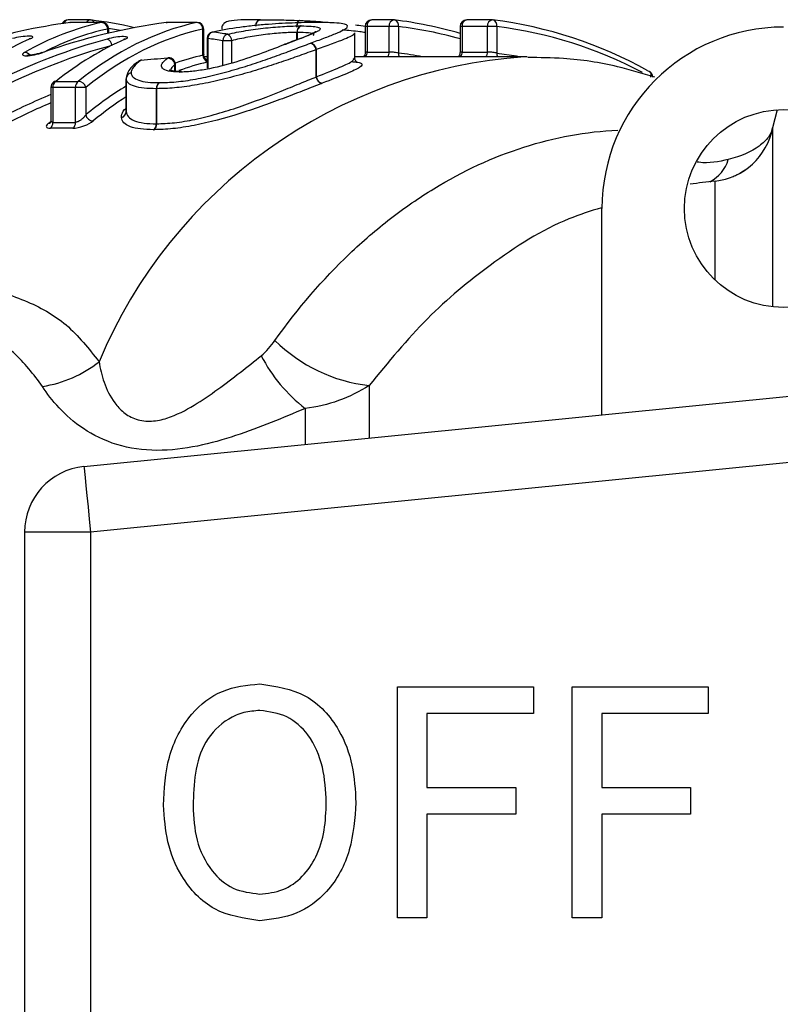
# Model space of a CAD drawing. Units: millimetres. Extents: x 151 to 255, y 96 to 268.
# Drawn here: x 200 to 212, y 108 to 123 of the extents above; entities that cross this region are included whole.
import ezdxf

# ---------------------------------------------------------------- set-up
doc = ezdxf.new("R2010")
doc.units = ezdxf.units.MM

msp = doc.modelspace()

# ---------------------------------------------------------------- linework, layer by layer
at = {"color": 7, "linetype": 'Continuous', "lineweight": 25}
for p, q in [((201.119, 122.548), (200.784, 122.548)), ((205.719, 122.548), (205.385, 122.548)), ((207.211, 122.548), (206.824, 122.548)), ((200.808, 122.509), (200.813, 122.509)), ((201.291, 122.509), (200.813, 122.509)), ((201.299, 122.51), (200.822, 122.51)), ((201.399, 122.348), (201.399, 122.41)), ((202.272, 122.509), (202.277, 122.509)), ((202.732, 122.509), (202.277, 122.509)), ((202.74, 122.51), (202.285, 122.51)), ((202.826, 122.013), (202.826, 122.41)), ((202.84, 122.023), (202.84, 122.41)), ((205.285, 122.448), (205.285, 122.058)), ((205.649, 122.448), (205.314, 122.448)), ((205.314, 122.448), (205.314, 122.062)), ((205.79, 122.448), (205.649, 122.448)), ((205.649, 122.062), (205.649, 122.448)), ((205.79, 122.448), (205.79, 122.047)), ((206.724, 122.448), (206.724, 122.058)), ((207.14, 122.448), (206.753, 122.448)), ((206.753, 122.448), (206.753, 122.062)), ((207.14, 122.062), (207.14, 122.448)), ((207.281, 122.448), (207.14, 122.448)), ((207.281, 122.448), (207.281, 122.047)), ((202.89, 122.267), (202.89, 121.829)), ((202.901, 122.267), (202.901, 121.818)), ((202.976, 122.365), (202.97, 122.364)), ((203.262, 122.234), (203.127, 122.234)), ((205.129, 121.967), (205.129, 122.352)), ((204.068, 122.179), (204.064, 122.177)), ((204.542, 121.683), (204.542, 122.098)), ((204.545, 122.098), (204.542, 122.098)), ((204.545, 122.098), (204.545, 121.685)), ((202.89, 121.99), (202.848, 121.99)), ((207.698, 121.99), (205.129, 121.99)), ((205.314, 122.062), (205.649, 122.062)), ((206.753, 122.062), (207.14, 122.062)), ((207.742, 121.99), (207.698, 121.99)), ((202.412, 121.77), (202.412, 121.873)), ((201.664, 121.657), (201.664, 121.166)), ((201.664, 121.654), (201.664, 121.16)), ((201.664, 121.654), (201.664, 121.654)), ((201.664, 121.163), (201.664, 121.654)), ((200.524, 121.526), (200.524, 121.025)), ((200.895, 121.526), (200.553, 121.526)), ((200.553, 121.526), (200.553, 120.996)), ((200.596, 121.617), (200.938, 121.617)), ((201.051, 121.526), (200.895, 121.526)), ((200.895, 120.996), (200.895, 121.526)), ((201.051, 121.526), (201.051, 121.109)), ((202.125, 121.506), (202.122, 121.506)), ((202.122, 120.975), (202.122, 121.506)), ((202.125, 121.506), (202.125, 120.975)), ((211.529, 121.187), (211.459, 120.911)), ((200.854, 120.906), (200.513, 120.906)), ((200.553, 120.996), (200.895, 120.996)), ((208.874, 116.563), (208.874, 119.69)), ((201.024, 115.78), (225.024, 118.175)), ((225.124, 117.18), (201.124, 114.785)), ((201.124, 114.785), (200.124, 114.785)), ((200.124, 114.785), (200.124, 106.595)), ((201.124, 114.785), (201.124, 106.595)), ((205.773, 108.94), (205.773, 112.44)), ((205.773, 112.44), (207.838, 112.44)), ((207.838, 112.44), (207.838, 112.036)), ((208.421, 108.94), (208.421, 112.44)), ((208.421, 112.44), (210.485, 112.44)), ((210.485, 112.44), (210.485, 112.036)), ((206.222, 112.036), (206.222, 110.914)), ((207.838, 112.036), (206.222, 112.036)), ((210.485, 112.036), (208.87, 112.036)), ((208.87, 112.036), (208.87, 110.914)), ((206.222, 110.914), (207.568, 110.914)), ((207.568, 110.914), (207.568, 110.511)), ((208.87, 110.914), (210.216, 110.914)), ((210.216, 110.914), (210.216, 110.511)), ((207.568, 110.511), (206.222, 110.511)), ((206.222, 110.511), (206.222, 108.94)), ((210.216, 110.511), (208.87, 110.511)), ((208.87, 110.511), (208.87, 108.94)), ((206.222, 108.94), (205.773, 108.94)), ((208.87, 108.94), (208.421, 108.94))]:
    msp.add_line(p, q, dxfattribs=at)
at = {"color": 8, "linetype": 'Continuous', "lineweight": 25}
for p, q in [((200.822, 122.51), (200.813, 122.509)), ((201.299, 122.51), (201.291, 122.509)), ((201.384, 122.345), (201.384, 122.41)), ((201.399, 122.41), (201.384, 122.41)), ((202.277, 122.509), (202.285, 122.51)), ((202.74, 122.51), (202.732, 122.509)), ((202.84, 122.41), (202.826, 122.41)), ((205.314, 122.448), (205.285, 122.448)), ((206.753, 122.448), (206.724, 122.448)), ((202.901, 122.267), (202.89, 122.267)), ((203.127, 121.858), (203.127, 122.234)), ((203.262, 122.234), (203.262, 121.895)), ((204.252, 122.249), (204.252, 122.359)), ((204.255, 122.359), (204.255, 122.25)), ((202.402, 121.771), (202.402, 121.873)), ((202.412, 121.873), (202.402, 121.873)), ((200.553, 121.526), (200.524, 121.526)), ((211.459, 120.911), (211.459, 118.199)), ((210.587, 118.606), (210.587, 120.105)), ((205.346, 117.008), (205.346, 116.211)), ((204.378, 116.661), (204.378, 116.115))]:
    msp.add_line(p, q, dxfattribs=at)
at = {"color": 7, "linetype": 'Continuous', "lineweight": 25, "flags": 128}
for points in [[(203.63, 122.452), (203.632, 122.472), (203.636, 122.492), (203.643, 122.51), (203.653, 122.525), (203.664, 122.538), (203.677, 122.546), (203.691, 122.551), (203.706, 122.552)], [(204.291, 122.54), (204.283, 122.54), (204.276, 122.535), (204.269, 122.527), (204.263, 122.514), (204.258, 122.499), (204.254, 122.481), (204.251, 122.461), (204.249, 122.441)], [(200.218, 122.267), (200.202, 122.264), (200.193, 122.261)], [(201.651, 122.259), (201.635, 122.256), (201.627, 122.253)], [(204.064, 122.177), (204.068, 122.179), (204.081, 122.18)], [(200.387, 122.053), (200.389, 122.054), (200.399, 122.054)], [(201.901, 121.94), (201.899, 121.94), (201.886, 121.935)], [(202.304, 121.972), (202.302, 121.972), (202.29, 121.968)], [(202.497, 121.765), (202.487, 121.765), (202.471, 121.758)], [(202.5, 121.765), (202.491, 121.765), (202.475, 121.758)], [(209.57, 121.775), (209.583, 121.773), (209.592, 121.769)], [(201.024, 115.78), (201.026, 115.761), (201.032, 115.704), (201.041, 115.612), (201.053, 115.488), (201.068, 115.338), (201.086, 115.166), (201.104, 114.979), (201.124, 114.785)]]:
    msp.add_lwpolyline(points, dxfattribs=at)
at = {"color": 8, "linetype": 'Continuous', "lineweight": 25, "flags": 128}
for points in [[(204.288, 122.541), (204.283, 122.54), (204.275, 122.535), (204.267, 122.527), (204.26, 122.514), (204.255, 122.499), (204.25, 122.481), (204.247, 122.461), (204.246, 122.441)], [(201.58, 122.389), (201.488, 122.405), (201.398, 122.42)], [(204.068, 122.179), (204.073, 122.18), (204.086, 122.182)], [(207.281, 122.047), (207.581, 122.002), (207.645, 121.99)]]:
    msp.add_lwpolyline(points, dxfattribs=at)
at = {"color": 7, "linetype": 'Continuous', "lineweight": 25}
msp.add_circle((211.624, 119.69), 1.5, dxfattribs=at)
for centre, radius, start, end in [((200.784, 122.448), 0.1, 90, 153.7148), ((201.119, 122.448), 0.1, 83.1962, 90), ((200.4, 116.491), 6.1, 76.8326, 83.1763), ((205.385, 122.448), 0.1, 90, 180), ((205.719, 122.448), 0.1, 83.1962, 90), ((204.991, 116.434), 6.158, 73.6519, 83.1465), ((206.824, 122.448), 0.1, 90, 180), ((207.211, 122.448), 0.1, 83.1962, 90), ((206.42, 116.155), 6.443, 60.7336, 82.899), ((200.822, 122.41), 0.1, 90, 97.636), ((201.285, 122.41), 0.0993, 359.8856, 86.436), ((201.299, 122.41), 0.1, 0, 90), ((202.285, 122.41), 0.1, 90, 97.6098), ((202.726, 122.41), 0.0994, 359.921, 86.5912), ((202.74, 122.41), 0.1, 0, 90), ((204.347, 122.37), 0.0952, 112.3357, 186.5315), ((204.35, 122.368), 0.0956, 110.4472, 185.6181), ((211.624, 119.69), 2.75, 90, 180), ((201.332, 122.154), 0.114, 3.8525, 66.7619), ((202.99, 122.267), 0.1, 101.832, 180), ((203.001, 122.267), 0.101, 104.4097, 180.2467), ((203.228, 122.234), 0.101, 105.1544, 180.0494), ((203.147, 122.23), 0.116, 1.9904, 61.8351), ((204.434, 122.088), 0.109, 5.4844, 78.7955), ((204.437, 122.088), 0.109, 5.5043, 80.4725), ((201.91, 121.84), 0.1, 94.6663, 126.3677), ((201.894, 121.861), 0.0745, 96.0525, 126.2016), ((202.294, 121.859), 0.108, 7.0803, 92.6011), ((202.312, 121.873), 0.1, 0, 94.539), ((201.763, 121.652), 0.0987, 104.6222, 178.4993), ((201.761, 121.653), 0.097, 103.7967, 179.2389), ((204.652, 121.695), 0.11, 186.002, 258.8513), ((204.654, 121.697), 0.109, 185.9642, 260.5338), ((209.544, 121.682), 0.1, 0, 61.0921), ((200.624, 121.526), 0.1, 128.2432, 180), ((200.66, 121.532), 0.107, 126.7917, 183.3186), ((200.601, 121.554), 0.0641, 94.8947, 127.9113), ((201.002, 121.532), 0.107, 126.7917, 183.3186), ((200.939, 121.503), 0.114, 11.2635, 90.6529), ((202.228, 121.511), 0.107, 125.8784, 182.6302), ((202.232, 121.514), 0.107, 128.2743, 183.9847), ((201.163, 121.133), 0.115, 191.7213, 270.7982), ((201.568, 121.164), 0.0964, 284.6306, 359.1423), ((201.566, 121.163), 0.0983, 285.5341, 358.3442), ((200.478, 121.041), 0.0634, 275.0109, 310.2476), ((200.445, 120.991), 0.109, 308.7206, 3.0276), ((200.787, 120.991), 0.109, 308.7206, 3.0276), ((202.013, 120.971), 0.109, 307.7913, 2.3128), ((202.017, 120.968), 0.109, 310.2328, 3.7292), ((210.477, 121.099), 1, 276.3019, 349.1412), ((212.124, 106.19), 14, 96.3019, 97.8586), ((205.613, 119.405), 2.412, 225.3459, 263.6391), ((205.8, 118.525), 2.345, 207.0323, 232.6507), ((200.116, 118.801), 1.829, 278.8339, 308.4223), ((201.124, 114.785), 1, 95.7, 180)]:
    msp.add_arc(centre, radius, start, end, dxfattribs=at)
at = {"color": 8, "linetype": 'Continuous', "lineweight": 25}
for centre, radius, start, end in [((200.792, 122.477), 0.0721, 95.8361, 163.8578), ((201.124, 122.482), 0.0668, 94.1735, 154.8841), ((201.119, 122.484), 0.0642, 23.46, 79.6712), ((203.715, 122.465), 0.0888, 100.1847, 188.1801), ((205.402, 122.461), 0.0884, 100.8817, 188.5902), ((205.736, 122.461), 0.0884, 100.8817, 188.5902), ((205.706, 122.466), 0.0855, 348.1816, 73.1396), ((206.841, 122.461), 0.0884, 100.88, 188.5904), ((207.227, 122.461), 0.0884, 100.88, 188.5904), ((207.198, 122.466), 0.0855, 348.1789, 73.1407), ((205.066, 116.408), 6.083, 74.1842, 83.1618), ((206.497, 116.132), 6.364, 61.9815, 82.9204), ((200.126, 121.956), 0.0992, 35.5973, 90.9995), ((208.227, 114.447), 7.561, 94.0084, 157.2751), ((202.93, 122.015), 0.104, 181.1022, 247.4578), ((205.192, 122.06), 0.123, 325.134, 1.1192), ((205.526, 122.06), 0.123, 325.1365, 1.1167), ((205.913, 122.037), 0.123, 175.5732, 202.6309), ((205.077, 116.28), 5.811, 79.3191, 82.9517), ((206.631, 122.06), 0.123, 325.1346, 1.1213), ((207.017, 122.06), 0.123, 325.1346, 1.1213), ((207.404, 122.037), 0.123, 175.596, 202.608), ((209.546, 121.711), 0.075, 337.3074, 51.3624), ((210.258, 120.589), 0.553, 297.0198, 343.6156)]:
    msp.add_arc(centre, radius, start, end, dxfattribs=at)
at = {"color": 7, "linetype": 'Continuous', "lineweight": 25}
for centre, major_axis, ratio, start_param, end_param in [((202.02, 110.69), (0, 11.9), 0.871864, 0.116546, 0.407094), ((202.043, 110.69), (0, 11.9), 0.543652, 0.116546, 0.301061), ((203.487, 110.69), (0, 11.9), 0.874883, 0.116546, 0.301162), ((203.478, 110.69), (0, 11.9), 0.53926, 0.116546, 0.407094), ((203.564, 110.69), (0, 11.8), 0.537837, 0.116546, 0.407094), ((201.716, 110.69), (0, 11.9), 0.543629, 0.233697, 0.407094), ((203.815, 110.69), (0, 11.9), 0.874986, 0.236289, 0.407094), ((203.18, 110.69), (0, 11.9), 0.54843, 0.236501, 0.407094), ((199.669, 110.69), (16.688, 0), 0.707107, 1.362059, 1.375891), ((199.758, 110.69), (16.617, 0), 0.716134, 1.362059, 1.375891), ((203.867, 110.69), (0, 11.8), 0.876408, 0.236289, 0.407094), ((218.292, 110.69), (50.134, 0), 0.237364, 1.89567, 1.904167), ((203.035, 110.69), (0, 11.3), 0.545669, 0.420405, 0.426523)]:
    msp.add_ellipse(centre, major_axis=major_axis, ratio=ratio, start_param=start_param, end_param=end_param, dxfattribs=at)
at = {"color": 8, "linetype": 'Continuous', "lineweight": 25}
for centre, major_axis, ratio, start_param, end_param in [((202.128, 110.69), (0, 11.8), 0.542267, 0.116546, 0.270268), ((203.539, 110.69), (0, 11.4), 0.537837, 0.116541, 0.185205), ((203.624, 110.69), (0, 11.3), 0.536339, 0.121373, 0.192971), ((203.539, 110.69), (0, 11.4), 0.537837, 0.310685, 0.417801), ((203.908, 110.69), (0, 11.4), 0.876408, 0.345516, 0.426757), ((203.624, 110.69), (0, 11.3), 0.536339, 0.329257, 0.417801), ((203.96, 110.69), (0, 11.3), 0.877906, 0.353697, 0.426757)]:
    msp.add_ellipse(centre, major_axis=major_axis, ratio=ratio, start_param=start_param, end_param=end_param, dxfattribs=at)
at = {"color": 7, "linetype": 'Continuous', "lineweight": 25}
for points, knots in [([(203.699, 122.552), (203.681, 122.552), (203.571, 122.552), (203.379, 122.55), (203.242, 122.534), (203.166, 122.519), (203.111, 122.455), (203.112, 122.421), (203.113, 122.408)], [0, 0, 0, 0, 0.059397, 0.3706101, 0.7124978, 0.8840206, 0.9567906, 1, 1, 1, 1]), ([(203.706, 122.552), (203.791, 122.551), (203.881, 122.551), (204.027, 122.548), (204.077, 122.547), (204.181, 122.544), (204.236, 122.542), (204.291, 122.54)], [0, 0, 0, 0, 0.5, 0.5, 0.75, 0.75, 1, 1, 1, 1]), ([(204.291, 122.54), (204.362, 122.537), (204.476, 122.533), (204.596, 122.524), (204.641, 122.52)], [0, 0, 0, 0, 0.625289, 1, 1, 1, 1]), ([(204.568, 122.509), (204.462, 122.509), (204.351, 122.508), (204.1, 122.499), (203.964, 122.492), (203.749, 122.476), (203.675, 122.469), (203.529, 122.454), (203.457, 122.445), (203.242, 122.415), (203.106, 122.392), (202.976, 122.365)], [0, 0, 0, 0, 0.25, 0.25, 0.5, 0.5, 0.625, 0.625, 0.75, 0.75, 1, 1, 1, 1]), ([(203.202, 122.332), (203.29, 122.352), (203.383, 122.37), (203.575, 122.402), (203.676, 122.416), (203.877, 122.437), (203.974, 122.445), (204.111, 122.453), (204.154, 122.455), (204.236, 122.457), (204.273, 122.457), (204.31, 122.458)], [0, 0, 0, 0, 0.25, 0.25, 0.5, 0.5, 0.75, 0.75, 0.875, 0.875, 1, 1, 1, 1]), ([(204.317, 122.458), (204.372, 122.457), (204.423, 122.456), (204.507, 122.451), (204.541, 122.447), (204.587, 122.435), (204.6, 122.427), (204.607, 122.409), (204.6, 122.398), (204.546, 122.361), (204.471, 122.33), (204.296, 122.261), (204.192, 122.223), (204.086, 122.182)], [0, 0, 0, 0, 0.125, 0.125, 0.25, 0.25, 0.375, 0.375, 0.5, 0.5, 0.75, 0.75, 1, 1, 1, 1]), ([(204.455, 122.195), (204.526, 122.222), (204.597, 122.248), (204.722, 122.296), (204.78, 122.318), (204.931, 122.381), (204.998, 122.415), (205.03, 122.466), (205, 122.484), (204.884, 122.5), (204.832, 122.504), (204.742, 122.507), (204.71, 122.508), (204.642, 122.509), (204.605, 122.509), (204.568, 122.509)], [0, 0, 0, 0, 0.125, 0.125, 0.25, 0.25, 0.5, 0.5, 0.75, 0.75, 0.875, 0.875, 0.9375, 0.9375, 1, 1, 1, 1]), ([(205.138, 122.473), (205.154, 122.471), (205.217, 122.465), (205.275, 122.455), (205.318, 122.449)], [0, 0, 0, 0, 0.265533, 1, 1, 1, 1]), ([(200.218, 122.267), (200.241, 122.277), (200.252, 122.286), (200.242, 122.299), (200.222, 122.303), (200.157, 122.302), (200.113, 122.299), (200.023, 122.286), (199.978, 122.276), (199.94, 122.266)], [0, 0, 0, 0, 0.25, 0.25, 0.5, 0.5, 0.75, 0.75, 1, 1, 1, 1]), ([(200.199, 122.263), (200.199, 122.263), (200.199, 122.263), (200.196, 122.262), (200.194, 122.261)], [0, 0, 0, 0, 0.334419, 1, 1, 1, 1]), ([(201.651, 122.259), (201.675, 122.269), (201.686, 122.278), (201.677, 122.292), (201.657, 122.295), (201.593, 122.296), (201.55, 122.292), (201.46, 122.279), (201.415, 122.27), (201.377, 122.259)], [0, 0, 0, 0, 0.25, 0.25, 0.5, 0.5, 0.75, 0.75, 1, 1, 1, 1]), ([(201.633, 122.256), (201.633, 122.256), (201.633, 122.256), (201.629, 122.254), (201.627, 122.253)], [0, 0, 0, 0, 0.335302, 1, 1, 1, 1]), ([(204.252, 122.359), (204.219, 122.359), (204.185, 122.358), (204.112, 122.356), (204.074, 122.354), (203.952, 122.347), (203.865, 122.338), (203.686, 122.317), (203.595, 122.302), (203.424, 122.271), (203.341, 122.253), (203.262, 122.234)], [0, 0, 0, 0, 0.125, 0.125, 0.25, 0.25, 0.5, 0.5, 0.75, 0.75, 1, 1, 1, 1]), ([(204.537, 122.369), (204.537, 122.369), (204.54, 122.372), (204.517, 122.356), (204.453, 122.327), (204.307, 122.268), (204.15, 122.213), (204.051, 122.171), (204.036, 122.165)], [0, 0, 0, 0, 0.016642, 0.121246, 0.282501, 0.562741, 0.933722, 1, 1, 1, 1]), ([(205.115, 122.352), (205.118, 122.347), (205.135, 122.326), (204.97, 122.253), (204.7, 122.155), (204.545, 122.098)], [0, 0, 0, 0, 0.109343, 0.48854, 1, 1, 1, 1]), ([(204.542, 122.098), (204.461, 122.068), (204.377, 122.038), (204.2, 121.975), (204.108, 121.942), (203.913, 121.876), (203.809, 121.841), (203.596, 121.775), (203.487, 121.742), (203.262, 121.681), (203.146, 121.651), (202.919, 121.599), (202.808, 121.577), (202.594, 121.541), (202.49, 121.527), (202.298, 121.51), (202.211, 121.508), (202.125, 121.506)], [0, 0, 0, 0, 0.125, 0.125, 0.25, 0.25, 0.375, 0.375, 0.5, 0.5, 0.625, 0.625, 0.75, 0.75, 0.875, 0.875, 1, 1, 1, 1]), ([(202.166, 121.598), (202.247, 121.599), (202.331, 121.602), (202.513, 121.619), (202.612, 121.633), (202.816, 121.67), (202.921, 121.693), (203.137, 121.747), (203.246, 121.777), (203.459, 121.84), (203.562, 121.873), (203.763, 121.941), (203.86, 121.975), (204.044, 122.041), (204.131, 122.074), (204.298, 122.136), (204.377, 122.167), (204.455, 122.195)], [0, 0, 0, 0, 0.125, 0.125, 0.25, 0.25, 0.375, 0.375, 0.5, 0.5, 0.625, 0.625, 0.75, 0.75, 0.875, 0.875, 1, 1, 1, 1]), ([(204.081, 122.18), (203.972, 122.139), (203.859, 122.095), (203.609, 122.003), (203.473, 121.955), (203.176, 121.866), (203.019, 121.826), (202.797, 121.785), (202.725, 121.775), (202.626, 121.765), (202.594, 121.763), (202.533, 121.759), (202.504, 121.759), (202.475, 121.758)], [0, 0, 0, 0, 0.25, 0.25, 0.5, 0.5, 0.75, 0.75, 0.875, 0.875, 0.9375, 0.9375, 1, 1, 1, 1]), ([(200.125, 122.055), (200.101, 122.041), (200.09, 122.029), (200.099, 122.011), (200.119, 122.005), (200.184, 122.005), (200.228, 122.01), (200.317, 122.029), (200.361, 122.041), (200.399, 122.054)], [0, 0, 0, 0, 0.25, 0.25, 0.5, 0.5, 0.75, 0.75, 1, 1, 1, 1]), ([(200.299, 122.028), (200.29, 122.026), (200.264, 122.02), (200.223, 122.013), (200.185, 122.01), (200.166, 122.01), (200.158, 122.011), (200.159, 122.011), (200.159, 122.011)], [0, 0, 0, 0, 0.138007, 0.417545, 0.655648, 0.839852, 0.973907, 1, 1, 1, 1]), ([(200.387, 122.053), (200.386, 122.053), (200.373, 122.048), (200.342, 122.038), (200.311, 122.031), (200.299, 122.028)], [0, 0, 0, 0, 0.005829, 0.61291, 1, 1, 1, 1]), ([(201.886, 121.935), (201.842, 121.903), (201.804, 121.87), (201.765, 121.822), (201.755, 121.806), (201.741, 121.776), (201.738, 121.761), (201.738, 121.747)], [0, 0, 0, 0, 0.5, 0.5, 0.75, 0.75, 1, 1, 1, 1]), ([(202.471, 121.758), (202.406, 121.759), (202.347, 121.763), (202.261, 121.783), (202.229, 121.798), (202.198, 121.837), (202.195, 121.86), (202.223, 121.912), (202.25, 121.939), (202.29, 121.968)], [0, 0, 0, 0, 0.25, 0.25, 0.5, 0.5, 0.75, 0.75, 1, 1, 1, 1]), ([(202.888, 121.94), (202.881, 121.944), (202.866, 121.954), (202.848, 121.981), (202.839, 122.006), (202.841, 122.021), (202.842, 122.023)], [0, 0, 0, 0, 0.246123, 0.576857, 0.932501, 1, 1, 1, 1]), ([(205.165, 121.903), (205.165, 121.903), (205.164, 121.901), (205.127, 121.94), (205.131, 121.962), (205.132, 121.966)], [0, 0, 0, 0, 0.371665, 0.889637, 1, 1, 1, 1]), ([(205.283, 122.058), (205.284, 122.051), (205.284, 122.033), (205.274, 122.009), (205.262, 121.995), (205.257, 121.99)], [0, 0, 0, 0, 0.271097, 0.721831, 1, 1, 1, 1]), ([(205.79, 122.047), (205.782, 122.049), (205.773, 122.051), (205.763, 122.052), (205.753, 122.054), (205.741, 122.056), (205.73, 122.057), (205.719, 122.058), (205.708, 122.059), (205.697, 122.06), (205.686, 122.061), (205.675, 122.062), (205.666, 122.062), (205.66, 122.062), (205.654, 122.062), (205.649, 122.062)], [0, 0, 0, 0, 0.0000341113, 0.0000341113, 0.0000341113, 0.0000681224, 0.0000681224, 0.0000681224, 0.0001019459, 0.0001019459, 0.0001019459, 0.0001355841, 0.0001355841, 0.0001355841, 0.0001572276, 0.0001572276, 0.0001572276, 0.0001572276]), ([(206.723, 122.058), (206.722, 122.048), (206.721, 122.027), (206.709, 122.003), (206.699, 121.993), (206.696, 121.99)], [0, 0, 0, 0, 0.413992, 0.832101, 1, 1, 1, 1]), ([(207.281, 122.047), (207.273, 122.049), (207.264, 122.051), (207.254, 122.052), (207.244, 122.054), (207.233, 122.056), (207.222, 122.057), (207.21, 122.058), (207.199, 122.059), (207.188, 122.06), (207.177, 122.061), (207.166, 122.062), (207.157, 122.062), (207.151, 122.062), (207.145, 122.062), (207.14, 122.062)], [0, 0, 0, 0, 0.0000341113, 0.0000341113, 0.0000341113, 0.0000681224, 0.0000681224, 0.0000681224, 0.0001019459, 0.0001019459, 0.0001019459, 0.0001355841, 0.0001355841, 0.0001355841, 0.0001572276, 0.0001572276, 0.0001572276, 0.0001572276]), ([(209.676, 121.68), (209.488, 121.737), (209.034, 121.874), (208.386, 121.973), (207.93, 121.977), (207.749, 121.978)], [0, 0, 0, 0, 0.298344, 0.722392, 1, 1, 1, 1]), ([(201.851, 121.92), (201.846, 121.917), (201.786, 121.876), (201.711, 121.815), (201.663, 121.69), (201.664, 121.662), (201.664, 121.659)], [0, 0, 0, 0, 0.048987, 0.587842, 0.947698, 1, 1, 1, 1]), ([(202.497, 121.767), (202.472, 121.766), (202.398, 121.766), (202.324, 121.784), (202.319, 121.787), (202.317, 121.788)], [0, 0, 0, 0, 0.245307, 0.709698, 1, 1, 1, 1]), ([(202.122, 121.506), (202.056, 121.507), (201.992, 121.509), (201.88, 121.521), (201.831, 121.53), (201.75, 121.555), (201.719, 121.571), (201.677, 121.608), (201.669, 121.63), (201.664, 121.654)], [0, 0, 0, 0, 0.25, 0.25, 0.5, 0.5, 0.75, 0.75, 1, 1, 1, 1]), ([(201.738, 121.747), (201.742, 121.724), (201.749, 121.701), (201.788, 121.663), (201.817, 121.647), (201.892, 121.621), (201.939, 121.612), (202.043, 121.6), (202.104, 121.599), (202.166, 121.598)], [0, 0, 0, 0, 0.25, 0.25, 0.5, 0.5, 0.75, 0.75, 1, 1, 1, 1]), ([(202.125, 120.975), (202.211, 120.977), (202.299, 120.98), (202.493, 121.002), (202.599, 121.019), (202.814, 121.064), (202.925, 121.093), (203.153, 121.158), (203.266, 121.193), (203.604, 121.308), (203.815, 121.391), (204.109, 121.508), (204.2, 121.546), (204.377, 121.617), (204.46, 121.652), (204.542, 121.683)], [0, 0, 0, 0, 0.125, 0.125, 0.25, 0.25, 0.375, 0.375, 0.5, 0.5, 0.75, 0.75, 0.875, 0.875, 1, 1, 1, 1]), ([(204.63, 121.587), (204.544, 121.554), (204.457, 121.519), (204.271, 121.447), (204.174, 121.409), (203.863, 121.291), (203.639, 121.21), (203.164, 121.06), (202.92, 120.994), (202.582, 120.928), (202.473, 120.911), (202.269, 120.89), (202.177, 120.886), (202.087, 120.885)], [0, 0, 0, 0, 0.125, 0.125, 0.25, 0.25, 0.5, 0.5, 0.75, 0.75, 0.875, 0.875, 1, 1, 1, 1]), ([(201.051, 121.109), (201.044, 121.099), (201.036, 121.088), (201.026, 121.077), (201.017, 121.066), (201.006, 121.055), (200.993, 121.045), (200.982, 121.035), (200.969, 121.026), (200.956, 121.018), (200.948, 121.013), (200.939, 121.008), (200.931, 121.005), (200.928, 121.004), (200.925, 121.003), (200.922, 121.002), (200.914, 120.999), (200.907, 120.997), (200.901, 120.997), (200.899, 120.997), (200.897, 120.996), (200.895, 120.996)], [0, 0, 0, 0, 0.0000492009, 0.0000492009, 0.0000492009, 0.0000979947, 0.0000979947, 0.0000979947, 0.0001439618, 0.0001439618, 0.0001439618, 0.0001731883, 0.0001731883, 0.0001731883, 0.0001832102, 0.0001832102, 0.0001832102, 0.0002087526, 0.0002087526, 0.0002087526, 0.0002166241, 0.0002166241, 0.0002166241, 0.0002166241]), ([(202.08, 120.885), (202.01, 120.886), (201.941, 120.888), (201.822, 120.903), (201.77, 120.915), (201.684, 120.946), (201.652, 120.966), (201.607, 121.012), (201.598, 121.04), (201.592, 121.068)], [0, 0, 0, 0, 0.25, 0.25, 0.5, 0.5, 0.75, 0.75, 1, 1, 1, 1]), ([(201.664, 121.16), (201.669, 121.133), (201.677, 121.104), (201.719, 121.057), (201.749, 121.037), (201.829, 121.005), (201.878, 120.993), (201.991, 120.978), (202.056, 120.976), (202.122, 120.975)], [0, 0, 0, 0, 0.25, 0.25, 0.5, 0.5, 0.75, 0.75, 1, 1, 1, 1]), ([(200.484, 120.978), (200.461, 120.959), (200.45, 120.941), (200.459, 120.914), (200.479, 120.906), (200.513, 120.906)], [0, 0, 0, 0, 0.5, 0.5, 1, 1, 1, 1]), ([(200.522, 121.025), (200.523, 121.019), (200.523, 121.005), (200.516, 120.991), (200.513, 120.986), (200.513, 120.987), (200.514, 120.987)], [0, 0, 0, 0, 0.2664759, 0.6333877, 0.9504329, 1, 1, 1, 1]), ([(200.854, 120.906), (200.9, 120.906), (200.965, 120.921), (201.082, 120.965), (201.134, 120.993), (201.165, 121.018)], [0, 0, 0, 0, 0.5, 0.5, 1, 1, 1, 1]), ([(211.459, 120.911), (211.45, 120.864), (211.429, 120.818), (211.362, 120.726), (211.315, 120.68), (211.141, 120.552), (210.98, 120.48), (210.788, 120.433)], [0, 0, 0, 0, 0.25, 0.25, 0.5, 0.5, 1, 1, 1, 1]), ([(203.918, 117.69), (204.268, 118.181), (204.645, 118.617), (205.248, 119.193), (205.456, 119.372), (205.884, 119.703), (206.104, 119.855), (206.769, 120.261), (207.224, 120.471), (208.156, 120.769), (208.636, 120.857), (209.113, 120.879)], [0, 0, 0, 0, 0.25, 0.25, 0.375, 0.375, 0.5, 0.5, 0.75, 0.75, 1, 1, 1, 1]), ([(210.844, 120.171), (210.867, 120.179), (210.937, 120.206), (211, 120.248), (211.043, 120.276)], [0, 0, 0, 0, 0.326907, 1, 1, 1, 1]), ([(201.253, 117.368), (201.268, 117.266), (201.292, 117.161), (201.368, 116.95), (201.417, 116.844), (201.53, 116.692), (201.574, 116.643), (201.68, 116.557), (201.744, 116.52), (201.888, 116.472), (201.97, 116.463), (202.129, 116.472), (202.207, 116.489), (202.432, 116.561), (202.565, 116.632), (202.82, 116.785), (202.938, 116.867), (203.283, 117.117), (203.499, 117.29), (203.711, 117.459)], [0, 0, 0, 0, 0.125, 0.125, 0.25, 0.25, 0.3125, 0.3125, 0.375, 0.375, 0.4375, 0.4375, 0.5, 0.5, 0.625, 0.625, 0.75, 0.75, 1, 1, 1, 1]), ([(205.346, 117.008), (205.2, 116.913), (205.045, 116.837), (204.721, 116.719), (204.55, 116.679), (204.378, 116.661)], [0, 0, 0, 0, 0.5, 0.5, 1, 1, 1, 1]), ([(204.378, 116.661), (204.039, 116.516), (203.693, 116.37), (203.138, 116.186), (202.944, 116.131), (202.546, 116.049), (202.338, 116.023), (201.922, 116.025), (201.714, 116.054), (201.333, 116.171), (201.163, 116.256), (200.87, 116.451), (200.75, 116.558), (200.546, 116.776), (200.463, 116.887), (200.397, 116.994)], [0, 0, 0, 0, 0.25, 0.25, 0.375, 0.375, 0.5, 0.5, 0.625, 0.625, 0.75, 0.75, 0.875, 0.875, 1, 1, 1, 1]), ([(202.229, 110.644), (202.242, 110.891), (202.268, 111.385), (202.588, 112.014), (203.104, 112.424), (203.494, 112.465), (203.689, 112.485)], [0, 0, 0, 0, 0.2809298, 0.560413, 0.7801327, 1, 1, 1, 1]), ([(203.689, 112.485), (203.932, 112.448), (204.418, 112.375), (204.896, 111.843), (205.114, 111.256), (205.135, 110.875), (205.145, 110.684)], [0, 0, 0, 0, 0.27872, 0.557765, 0.778722, 1, 1, 1, 1]), ([(203.691, 112.081), (203.608, 112.075), (203.442, 112.063), (203.137, 111.927), (202.833, 111.622), (202.694, 111.133), (202.683, 110.803), (202.677, 110.638)], [0, 0, 0, 0, 0.125228, 0.250409, 0.499163, 0.749128, 1, 1, 1, 1]), ([(204.696, 110.688), (204.687, 110.868), (204.668, 111.226), (204.47, 111.697), (204.115, 112.023), (203.832, 112.062), (203.691, 112.081)], [0, 0, 0, 0, 0.281143, 0.56109, 0.780773, 1, 1, 1, 1]), ([(203.687, 108.895), (203.449, 108.93), (202.971, 109), (202.497, 109.514), (202.269, 110.084), (202.242, 110.457), (202.229, 110.644)], [0, 0, 0, 0, 0.2787561, 0.5579781, 0.7789187, 1, 1, 1, 1]), ([(202.677, 110.638), (202.686, 110.462), (202.704, 110.112), (202.92, 109.663), (203.27, 109.351), (203.547, 109.316), (203.685, 109.299)], [0, 0, 0, 0, 0.281028, 0.560748, 0.780541, 1, 1, 1, 1]), ([(203.685, 109.299), (203.805, 109.311), (204.046, 109.336), (204.347, 109.556), (204.565, 109.872), (204.681, 110.264), (204.691, 110.547), (204.696, 110.688)], [0, 0, 0, 0, 0.1862604, 0.3724763, 0.5591599, 0.779383, 1, 1, 1, 1]), ([(205.145, 110.684), (205.128, 110.443), (205.094, 109.96), (204.773, 109.345), (204.256, 108.963), (203.877, 108.918), (203.687, 108.895)], [0, 0, 0, 0, 0.280778, 0.560396, 0.780166, 1, 1, 1, 1])]:
    msp.add_open_spline(points, degree=3, knots=knots, dxfattribs=at)
for points in [[(204.317, 122.458), (204.315, 122.458), (204.313, 122.458), (204.31, 122.458)], [(204.252, 122.359), (204.253, 122.359), (204.254, 122.359), (204.255, 122.359)], [(204.081, 122.18), (204.083, 122.181), (204.085, 122.182), (204.086, 122.182)], [(202.471, 121.758), (202.472, 121.758), (202.473, 121.758), (202.475, 121.758)], [(204.545, 121.685), (204.544, 121.685), (204.543, 121.684), (204.542, 121.683)], [(204.63, 121.587), (204.632, 121.587), (204.634, 121.588), (204.636, 121.589)], [(201.592, 121.071), (201.592, 121.07), (201.592, 121.069), (201.592, 121.068)], [(201.664, 121.16), (201.664, 121.161), (201.664, 121.162), (201.664, 121.163)], [(202.125, 120.975), (202.124, 120.975), (202.123, 120.975), (202.122, 120.975)], [(202.08, 120.885), (202.082, 120.885), (202.084, 120.885), (202.087, 120.885)], [(203.711, 117.459), (203.792, 117.523), (203.857, 117.605), (203.918, 117.69)]]:
    msp.add_open_spline(points, degree=3, dxfattribs=at)
at = {"color": 8, "linetype": 'Continuous', "lineweight": 25}
for points, knots in [([(205.285, 122.358), (205.259, 122.361), (205.148, 122.377), (205.029, 122.387), (204.938, 122.395)], [0, 0, 0, 0, 0.237146, 1, 1, 1, 1]), ([(204.504, 122.313), (204.507, 122.319), (204.516, 122.338), (204.434, 122.355), (204.316, 122.357), (204.255, 122.359)], [0, 0, 0, 0, 0.184518, 0.576765, 1, 1, 1, 1]), ([(202.839, 122.023), (202.839, 122.022), (202.839, 122.019), (202.831, 122.015), (202.826, 122.013)], [0, 0, 0, 0, 0.402236, 1, 1, 1, 1]), ([(204.545, 121.685), (204.672, 121.736), (204.908, 121.831), (205.112, 121.925), (205.112, 121.957), (205.111, 121.97)], [0, 0, 0, 0, 0.40469, 0.753527, 1, 1, 1, 1]), ([(205.314, 122.062), (205.307, 122.062), (205.293, 122.062), (205.284, 122.06), (205.286, 122.059), (205.286, 122.058)], [0, 0, 0, 0, 0.429329, 0.859333, 1, 1, 1, 1]), ([(206.753, 122.062), (206.746, 122.062), (206.732, 122.062), (206.723, 122.06), (206.725, 122.059), (206.725, 122.058)], [0, 0, 0, 0, 0.429267, 0.859219, 1, 1, 1, 1]), ([(202.402, 121.873), (202.379, 121.853), (202.342, 121.821), (202.337, 121.793), (202.335, 121.782)], [0, 0, 0, 0, 0.624448, 1, 1, 1, 1]), ([(202.901, 121.818), (202.896, 121.82), (202.89, 121.823), (202.891, 121.828), (202.891, 121.829)], [0, 0, 0, 0, 0.721311, 1, 1, 1, 1]), ([(205.074, 121.916), (205.11, 121.914), (205.193, 121.909), (205.249, 121.883), (205.231, 121.833), (205.015, 121.735), (204.767, 121.64), (204.636, 121.589)], [0, 0, 0, 0, 0.101001, 0.229545, 0.47593, 0.721356, 1, 1, 1, 1]), ([(201.592, 121.071), (201.592, 121.079), (201.593, 121.116), (201.612, 121.164), (201.656, 121.204), (201.664, 121.212)], [0, 0, 0, 0, 0.187675, 0.841003, 1, 1, 1, 1]), ([(200.553, 120.996), (200.547, 120.997), (200.54, 120.998), (200.531, 121.004), (200.524, 121.011), (200.525, 121.021), (200.525, 121.025)], [0, 0, 0, 0, 0.319062, 0.371497, 0.761324, 1, 1, 1, 1]), ([(210.788, 120.433), (210.644, 120.401), (210.493, 120.366), (210.326, 120.393), (210.317, 120.395)], [0, 0, 0, 0, 0.950029, 1, 1, 1, 1]), ([(208.865, 119.702), (208.7, 119.65), (208.12, 119.468), (207.228, 118.896), (206.205, 118.054), (205.634, 117.359), (205.346, 117.008)], [0, 0, 0, 0, 0.127804, 0.448549, 0.721325, 1, 1, 1, 1]), ([(194.465, 118.19), (194.574, 118.218), (195.335, 118.41), (196.389, 118.545), (197.606, 118.64), (198.504, 118.637), (199.364, 118.545), (200.135, 118.322), (200.789, 117.958), (201.097, 117.567), (201.253, 117.368)], [0, 0, 0, 0, 0.038209, 0.266481, 0.382485, 0.498442, 0.623958, 0.751445, 0.87397, 1, 1, 1, 1]), ([(200.397, 116.994), (200.26, 117.176), (199.982, 117.546), (199.361, 117.893), (198.597, 118.103), (197.875, 118.187), (197.398, 118.183), (197.237, 118.181)], [0, 0, 0, 0, 0.21325, 0.434648, 0.657119, 0.884622, 1, 1, 1, 1])]:
    msp.add_open_spline(points, degree=3, knots=knots, dxfattribs=at)

doc.saveas('drawing.dxf')
